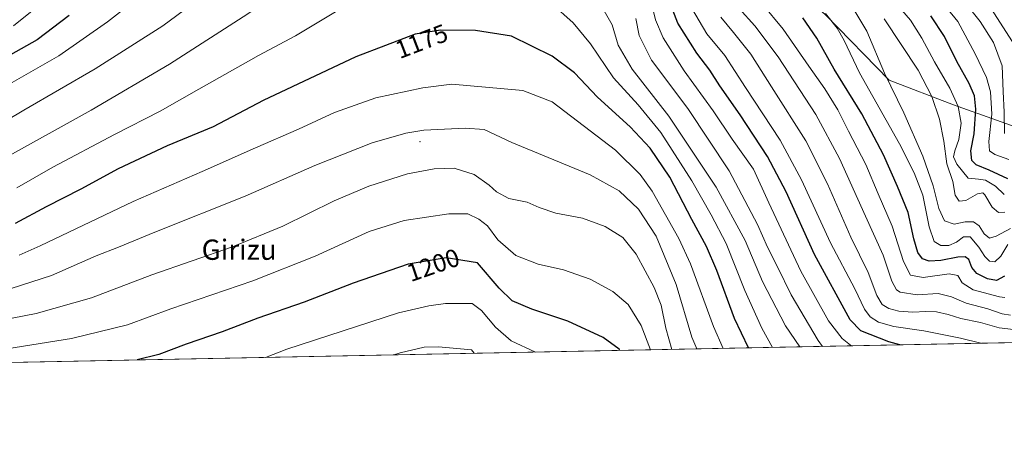
# Model space of a CAD drawing. Units: metres. Extents: x 634066 to 637500, y 4764386 to 4766906.
# Drawn here: x 635597 to 635985, y 4764446 to 4764611 of the extents above; entities that cross this region are included whole.
import ezdxf
from ezdxf.enums import TextEntityAlignment as Align

# ---------------------------------------------------------------- set-up
doc = ezdxf.new("R2010")
doc.units = ezdxf.units.M
doc.header["$MEASUREMENT"] = 0
for name, color, linetype, lineweight in [('Arbolado forestal CxS', 92, 'Continuous', 0), ('Centroide de Edificación ligera', 7, 'Continuous', 0), ('Comarca CxS', 21, 'Continuous', 0), ('Comunidad Autónoma CxS', 142, 'Continuous', 0), ('Curva de nivel maestra', 30, 'Continuous', 30), ('Curva de nivel normal', 30, 'Continuous', 0), ('Municipio', 91, 'Continuous', 13), ('Municipio CxS', 4, 'Continuous', 0), ('Provincia CxS', 1, 'Continuous', 0), ('Rótulo de curva de nivel directora', 7, 'Continuous', 0), ('Texto cartográfico', 7, 'Continuous', 0)]:
    doc.layers.add(name, color=color, linetype=linetype, lineweight=lineweight)
doc.styles.add('Style-Arial', font='txt')

# ---------------------------------------------------------------- blocks, each defined once
blk = doc.blocks.new('*U13')
at = {"layer": 'Arbolado forestal CxS', "color": 92, "linetype": 'Continuous', "lineweight": 0}
blk.add_polyline3d([(636390.6656, 4764491.6887, 1068.918300000005), (634104.5300000003, 4764446.4, 995.7936000000045)], dxfattribs=at)
blk = doc.blocks.new('*U15')
at = {"layer": 'Municipio CxS', "color": 4, "linetype": 'Continuous', "lineweight": 0, "flags": 128}
for points in [[(636201.9970854882, 4764487.951110265), (634882.3591628317, 4764461.80894256)], [(635506.8729999987, 4764921.295), (635540.3839999996, 4764895.870999999), (635563.9779999994, 4764877.630999999), (635593.5720000004, 4764857.852999999), (635611.3420000002, 4764845.223), (635645.485000001, 4764820.064999999), (635678.2970000011, 4764798.06), (635710.8529999992, 4764776.176999998), (635742.6799999997, 4764759.237000001), (635774.5179999999, 4764741.789), (635786.7340000002, 4764734.012), (635806.381000001, 4764716.207000001), (635831.0530000007, 4764694.683000001), (635858.2249999989, 4764668.503000001), (635883.1200000005, 4764641.899), (635914.9180000006, 4764613.009999999), (635940.0509999993, 4764587.173000001), (635965.390000001, 4764577.484), (636002.9960000004, 4764564.085000001)]]:
    blk.add_lwpolyline(points, dxfattribs=at)

msp = doc.modelspace()

# ---------------------------------------------------------------- linework, layer by layer
at = {"layer": 'Arbolado forestal CxS', "color": 92, "linetype": 'Continuous', "lineweight": 0, "extrusion": (0.04319730342726167, 0.0008557434719244652, 0.9990661943433595), "elevation": 32635.46347780302, "flags": 128}
msp.add_lwpolyline([(4750952.575596086, -729903.9824169499), (4750952.575596087, -728833.30388036)], dxfattribs=at)
at = {"layer": 'Centroide de Edificación ligera', "color": 7, "linetype": 'Continuous', "lineweight": 0}
msp.add_point((635755, 4764563, 1205.839000000007), dxfattribs=at)
at = {"layer": 'Comarca CxS', "color": 21, "linetype": 'Continuous', "lineweight": 0, "flags": 128}
msp.add_lwpolyline([(634658.8636599233, 4766771.862364287), (636826.3484999997, 4766814.809200001), (636945.3399981386, 4766817.166833783), (636981.4219938494, 4766817.881760607), (637453.2200010513, 4766827.229982308), (637491.5001022952, 4764924.271369721), (637499.7600010522, 4764513.65998233), (637141.5851030729, 4764506.564485519), (637043.0824237302, 4764504.613158301), (637021.7672828, 4764504.190922773), (636954.6660338343, 4764502.861627609), (636949.5551808703, 4764502.760353914), (636892.7749238467, 4764501.635545156), (636854.0588, 4764500.868600001), (636699.1809000006, 4764497.8005), (636201.9970854882, 4764487.951110265), (634882.3591628317, 4764461.80894256)], dxfattribs=at)
at = {"layer": 'Comunidad Autónoma CxS', "color": 142, "linetype": 'Continuous', "lineweight": 0, "flags": 128}
msp.add_lwpolyline([(634658.8636599233, 4766771.862364287), (636826.3484999997, 4766814.809200001), (636945.3399981386, 4766817.166833783), (636981.4219938494, 4766817.881760607), (637453.2200010513, 4766827.229982308), (637491.5001022952, 4764924.271369721), (637499.7600010522, 4764513.65998233), (637141.5851030729, 4764506.564485519), (637043.0824237302, 4764504.613158301), (637021.7672828, 4764504.190922773), (636954.6660338343, 4764502.861627609), (636949.5551808703, 4764502.760353914), (636892.7749238467, 4764501.635545156), (636854.0588, 4764500.868600001), (636699.1809000006, 4764497.8005), (636201.9970854882, 4764487.951110265), (634882.3591628317, 4764461.80894256)], dxfattribs=at)
at = {"layer": 'Curva de nivel maestra', "color": 30, "linetype": 'Continuous', "lineweight": 30, "flags": 128}
for points, elevation in [([(635944.2220999999, 4764482.844799999), (635939.8799999999, 4764484.0001), (635928.9000000004, 4764488.3301), (635924.7400000002, 4764492.6601), (635910.5800000001, 4764518.420100001), (635899.3899999997, 4764543.220100001), (635892.0599999997, 4764557.120100001), (635881.3499999996, 4764573.5601), (635873.3200000003, 4764584.970100001), (635869.3799999999, 4764591.190099999), (635864.2400000002, 4764597.9001), (635856.7300000006, 4764609.640100001), (635852.54, 4764620.790100001)], 1150), ([(635616.6900000004, 4764612.690099999), (635604.0099999999, 4764603.120100001), (635587.0599999997, 4764593.640100001)], 1150), ([(635985.5499999998, 4764509.890100001), (635982.3700000001, 4764508.210100001), (635978.7999999998, 4764508.890100001), (635974.5899999999, 4764511.0101), (635972.6399999997, 4764513.420100001), (635971.5199999996, 4764516.520099999), (635970.0999999996, 4764517.590100001), (635967.1799999997, 4764517.440099999), (635960.3899999997, 4764516.0701), (635955.8399999999, 4764515.840100001), (635953.2000000002, 4764516.790100001), (635951.4299999997, 4764519.2501), (635949.8399999999, 4764524.6601), (635947.6100000005, 4764535.100099999), (635943.3300000001, 4764545.340100001), (635937.8799999999, 4764557.790100001), (635929.3300000001, 4764574.0101), (635918.4100000003, 4764591.5601), (635911.5999999996, 4764603.7401), (635905.9600000001, 4764611.7601)], 1125), ([(635986.8200000003, 4764548.300100001), (635979.4800000006, 4764551.7301), (635974.3300000001, 4764553.8301), (635972.7000000002, 4764555.550100001), (635972.3300000001, 4764559.420100001), (635973.6299999999, 4764566.090100001), (635974.3099999997, 4764575.7601), (635973.7000000002, 4764581.090100001), (635971.5700000003, 4764585.940099999), (635966.7999999998, 4764594.520099999), (635961.9000000004, 4764604.380100001), (635956.5, 4764612.6501)], 1100), ([(635884.5471999999, 4764481.662599999), (635879.1200000001, 4764493.220100001), (635872.0599999997, 4764512.210100001), (635868.0499999998, 4764521.600099999), (635862.29, 4764532.290100001), (635853.5300000003, 4764549.0101), (635845.7699999996, 4764560.370100001), (635837.9500000002, 4764568.870100001), (635825.0700000003, 4764580.540100001), (635815.9299999997, 4764590.1501), (635807.0999999996, 4764596.640100001), (635791.0800000001, 4764604.540100001), (635776.9299999997, 4764606.770099999), (635763.1200000001, 4764606.9101), (635753.0899999999, 4764605.350099999), (635729.7599999999, 4764596.4001), (635693.1600000003, 4764579.1501), (635673.4100000003, 4764568.870100001), (635655.2800000003, 4764561.290100001), (635635.9600000001, 4764552.280099999), (635621.2400000002, 4764544.3101), (635607.5700000003, 4764537.290100001), (635595.4100000003, 4764530.7401)], 1175), ([(635833.8465, 4764480.658199999), (635833.54, 4764481.100099999), (635827.2599999999, 4764485.7401), (635813.2999999998, 4764492.190099999), (635799.0800000001, 4764496.9001), (635791.4199999999, 4764500.2401), (635786.2000000002, 4764505.1801), (635777.6799999997, 4764515.1501), (635765.4100000003, 4764517.130100001), (635750.4100000003, 4764514.6601), (635728.6100000005, 4764507.140100001), (635709.2999999998, 4764499.710100001), (635691.0999999996, 4764493.440099999), (635677, 4764487.9801), (635662.8200000003, 4764483.130100001), (635652.0599999997, 4764479.100099999), (635643.4360999997, 4764476.8862)], 1200), ([(635944.2230000002, 4764482.844599999), (635944.2220999999, 4764482.844799999)], 1150), ([(635884.5472999997, 4764481.6624), (635884.5471999999, 4764481.662599999)], 1175), ([(635643.4360999997, 4764476.8862), (635643.4349999997, 4764476.8859)], 1200)]:
    msp.add_lwpolyline(points, dxfattribs=dict(at, elevation=elevation))
at = {"layer": 'Curva de nivel normal', "color": 30, "linetype": 'Continuous', "lineweight": 0, "flags": 128}
for points, elevation in [([(635988.7699999996, 4764602.390000001), (635980.1699999999, 4764615.560000001), (635965.3099999997, 4764635.060000001), (635951.1299999999, 4764651.800000001), (635940.04, 4764668.470000001), (635934.8200000003, 4764679.58), (635931.6100000005, 4764694.24), (635928.5999999996, 4764720.41), (635925.29, 4764739.430000001), (635924.8300000001, 4764747.300000001), (635925.7599999999, 4764757.619999999), (635924.9800000006, 4764769.16), (635922.1600000003, 4764781.119999999), (635916.79, 4764794.449999999), (635906.9500000002, 4764810.74), (635895.4000000004, 4764824.850000001), (635877.1100000005, 4764844.689999999), (635862.8099999997, 4764862.140000001), (635854.5, 4764872.41), (635846.8300000001, 4764882.9), (635838.5199999996, 4764893.449999999), (635819.0999999996, 4764915.470000001)], 1085), ([(635904.7791999998, 4764482.063100001), (635899.1299999999, 4764490.289999999), (635890.1399999997, 4764507.880000001), (635883.2300000006, 4764524.02), (635871.7800000003, 4764545.08), (635853.1500000004, 4764573.08), (635838.6799999997, 4764591.5), (635833.25, 4764601.08), (635830.7999999998, 4764609.01), (635826.1500000004, 4764617.359999999), (635816.4900000002, 4764628.279999999), (635803.4800000006, 4764639.439999999), (635791.3899999997, 4764646.939999999), (635781.9500000002, 4764651.41), (635772.9600000001, 4764653.100000001), (635761.29, 4764652.92), (635750.29, 4764650.41), (635735.29, 4764644.449999999), (635715.5899999999, 4764632.99), (635687.1399999997, 4764613.369999999), (635656.2000000002, 4764593.58), (635625.29, 4764575.4), (635591.9699999997, 4764556.84)], 1165), ([(635987.3200000003, 4764555.939999999), (635981.7100000001, 4764557.880000001), (635979.6900000004, 4764559.350000001), (635979.4100000003, 4764563.02), (635980.54, 4764573.800000001), (635980.0800000001, 4764582.65), (635978.4100000003, 4764588.230000001), (635974.0499999998, 4764597.619999999), (635967.1699999999, 4764610.4), (635952.1399999997, 4764628.74)], 1095), ([(635985.54, 4764566.230000001), (635985.4199999999, 4764574.58), (635984.9900000002, 4764582.82), (635984.6699999999, 4764592.82), (635981.2400000002, 4764602.140000001), (635975.9400000004, 4764610.42), (635964.0700000003, 4764625.350000001)], 1090), ([(635646.5599999997, 4764621.75), (635631.7599999999, 4764610.26), (635612.6100000005, 4764596.859999999), (635593.2699999996, 4764585.800000001)], 1155), ([(635985.4800000006, 4764542.130000001), (635982.0300000003, 4764545.4), (635978.04, 4764547.789999999), (635975.25, 4764548.199999999), (635971.25, 4764548.609999999), (635966.7000000002, 4764554.039999999), (635965.5, 4764556.930000001), (635965.9600000001, 4764559.42), (635967.5, 4764563.779999999), (635968.4600000001, 4764570.32), (635967.29, 4764576.9), (635964.0499999998, 4764584.039999999), (635957.8899999997, 4764594.49), (635953.0099999999, 4764603.82), (635948.4199999999, 4764610.939999999), (635940.0599999997, 4764620.800000001)], 1105), ([(635664.6200000001, 4764616.74), (635653.6399999997, 4764608.710000001), (635626.9600000001, 4764591.74), (635598.7999999998, 4764575.439999999), (635576.8600000005, 4764562.350000001)], 1160), ([(635605.9699999997, 4764617.720000001), (635594.6399999997, 4764608.609999999)], 1145), ([(635724.2999999998, 4764615.74), (635705.8700000001, 4764604.75), (635691.3899999997, 4764596.91), (635667.79, 4764583.689999999), (635652.5700000003, 4764574.970000001), (635634.4800000006, 4764565.859999999), (635610.2800000003, 4764552.960000001), (635596.0300000003, 4764544.810000001)], 1170), ([(635894.0417999999, 4764481.850400001), (635889.9100000003, 4764489.4), (635883.1100000005, 4764504.310000001), (635875.7599999999, 4764522.779999999), (635869.7999999998, 4764534.09), (635862.1799999997, 4764547.52), (635850, 4764566.529999999), (635841.0800000001, 4764577.470000001), (635831.29, 4764588.100000001), (635822.3300000001, 4764601.49), (635815.4199999999, 4764609.869999999), (635806.8799999999, 4764617.41)], 1170), ([(635925.4276999999, 4764482.472200001), (635924.8200000003, 4764482.75), (635921.5300000003, 4764485.33), (635916.1399999997, 4764492.300000001), (635905.1900000004, 4764511.880000001), (635892.5599999997, 4764538.84), (635886.5, 4764552.180000001), (635878.2100000001, 4764564.02), (635870.5899999999, 4764575.07), (635859.1799999997, 4764590.960000001), (635850.8700000001, 4764603.869999999), (635847.9500000002, 4764610.960000001), (635846.1799999997, 4764617.960000001)], 1155), ([(635976.2352999998, 4764483.478700001), (635968.2000000002, 4764485.5), (635953.75, 4764488.390000001), (635941.8499999996, 4764490.050000001), (635935.8600000005, 4764491.82), (635932.5700000003, 4764493.850000001), (635930.3899999997, 4764496.890000001), (635926.4900000002, 4764504.980000001), (635916.9199999999, 4764523.07), (635905.5, 4764547.980000001), (635897.0700000003, 4764563.600000001), (635883.3700000001, 4764584.359999999), (635875.2400000002, 4764596.9), (635868.1600000003, 4764605.52), (635862.1500000004, 4764615.76)], 1145), ([(635987.9400000004, 4764494.560000001), (635984.7000000002, 4764495.09), (635978.9400000004, 4764497.100000001), (635970.4400000004, 4764499.230000001), (635964.6500000004, 4764501.800000001), (635959.3399999999, 4764503.16), (635951.0700000003, 4764502.609999999), (635944.3700000001, 4764503.689999999), (635943.0099999999, 4764504.600000001), (635941.1200000001, 4764507.980000001), (635937.7599999999, 4764518.27), (635930.6799999997, 4764533.57), (635920.54, 4764556.380000001), (635911.1900000004, 4764573.680000001), (635896.2400000002, 4764596.480000001), (635887.0899999999, 4764608.640000001), (635880.8700000001, 4764615.439999999)], 1135), ([(635985.6799999997, 4764501.550000001), (635983.5599999997, 4764501.75), (635973.25, 4764504.550000001), (635968.7999999998, 4764507.300000001), (635967.1699999999, 4764510.16), (635963.7199999997, 4764510.82), (635953.4400000004, 4764509.4), (635948.5, 4764510.279999999), (635945.7000000002, 4764515.730000001), (635941.2800000003, 4764529.600000001), (635935.6799999997, 4764542.359999999), (635930.8399999999, 4764553.939999999), (635924.0599999997, 4764567.08), (635919.8700000001, 4764575.52), (635914.7599999999, 4764583.800000001), (635908.3399999999, 4764592.779999999), (635898.25, 4764607.279999999), (635890.0199999996, 4764617.310000001)], 1130), ([(635987.9400000004, 4764528.800000001), (635982.2599999999, 4764525.65), (635979.5999999996, 4764524.939999999), (635977.5999999996, 4764526.609999999), (635975.5999999996, 4764529.74), (635973.3700000001, 4764531.300000001), (635970.0099999999, 4764531.369999999), (635965.7000000002, 4764530.439999999), (635961.9299999997, 4764531.699999999), (635959.5999999996, 4764536.66), (635957.3700000001, 4764545.5), (635953.3700000001, 4764557.24), (635945.9000000004, 4764574.279999999), (635938.2800000003, 4764589.99), (635931.2300000006, 4764606.600000001), (635924.54, 4764617.66)], 1115), ([(635913.7692999998, 4764482.2412), (635912.1299999999, 4764484.560000001), (635901.4299999997, 4764502.58), (635896.0099999999, 4764513.619999999), (635892.0800000001, 4764521.430000001), (635888.1399999997, 4764530.369999999), (635877, 4764551.460000001), (635860.6900000004, 4764576.09), (635846.3899999997, 4764595.08), (635841.4600000001, 4764604.859999999), (635840.2000000002, 4764611.539999999)], 1160), ([(635989.0599999997, 4764488.890000001), (635983.4600000001, 4764489.619999999), (635976.1500000004, 4764491.65), (635968.3899999997, 4764493.199999999), (635963.4000000004, 4764494.82), (635958.6799999997, 4764495.82), (635954.4699999997, 4764496.039999999), (635949.4500000002, 4764495.74), (635943.9400000004, 4764496.140000001), (635939.8799999999, 4764497.199999999), (635937.3200000003, 4764498.82), (635935.25, 4764502.279999999), (635931.7800000003, 4764511.4), (635924.9400000004, 4764525.289999999), (635915.7999999998, 4764546.359999999), (635907.2300000006, 4764563.350000001), (635893.6299999999, 4764584.640000001), (635885.5, 4764597.49), (635878.7000000002, 4764605.99), (635873.6799999997, 4764612.039999999)], 1140), ([(635986.8899999997, 4764522.430000001), (635984.1699999999, 4764517.76), (635981.6900000004, 4764515.560000001), (635979.6299999999, 4764515.890000001), (635977.7599999999, 4764517.640000001), (635975.4900000002, 4764521.33), (635971.9800000006, 4764525.390000001), (635969.4500000002, 4764525.449999999), (635966.6699999999, 4764523.33), (635963.5599999997, 4764522.01), (635960.4000000004, 4764522), (635957.8200000003, 4764523.59), (635955.8499999996, 4764529.33), (635953.3899999997, 4764541.880000001), (635949.9199999999, 4764550.67), (635944.1900000004, 4764562.119999999), (635928.4199999999, 4764590.09), (635922.2699999996, 4764602.82), (635919.5599999997, 4764607.710000001), (635914.9900000002, 4764613.470000001)], 1120), ([(635985.7400000002, 4764535.24), (635983.2300000006, 4764535.050000001), (635980.7000000002, 4764537.199999999), (635977.7999999998, 4764541.980000001), (635976.9699999997, 4764542.76), (635974.9500000002, 4764542.460000001), (635970.3200000003, 4764539.789999999), (635967.6500000004, 4764539.550000001), (635966.0999999996, 4764541.92), (635965.1600000003, 4764547.24), (635962.79, 4764554.26), (635961.6500000004, 4764563.140000001), (635959.9400000004, 4764571.880000001), (635956.8600000005, 4764580.789999999), (635951.5499999998, 4764591.16), (635938.0800000001, 4764611.350000001)], 1110), ([(635874.5608000001, 4764481.464600001), (635870.7300000006, 4764490.039999999), (635861.6799999997, 4764514.77), (635857.0599999997, 4764524.800000001), (635846.6399999997, 4764543.470000001), (635841.9100000003, 4764550.08), (635832.0999999996, 4764559.57), (635807.1900000004, 4764578.66), (635795.6200000001, 4764583.09), (635767.6200000001, 4764585.630000001), (635756.1600000003, 4764584.25), (635737.5999999996, 4764580.289999999), (635721.2599999999, 4764574.529999999), (635707.1200000001, 4764567.960000001), (635690.1100000005, 4764560.57), (635669.1699999999, 4764551.17), (635641.9600000001, 4764539.369999999), (635605.1799999997, 4764521.9), (635596.9100000003, 4764518.24)], 1180), ([(635864.1995000001, 4764481.259299999), (635862.25, 4764485.92), (635856.1200000001, 4764506.630000001), (635848.1200000001, 4764525.67), (635841.1600000003, 4764536.34), (635833.5199999996, 4764543.58), (635822.2000000002, 4764549.850000001), (635791.2000000002, 4764562.67), (635780.3600000005, 4764567.83), (635772.8899999997, 4764568.300000001), (635756.5499999998, 4764567.480000001), (635749.3899999997, 4764566.27), (635736.1799999997, 4764562.449999999), (635713.5499999998, 4764553.640000001), (635686.0700000003, 4764541.460000001), (635650.4000000004, 4764527.289999999), (635636.0800000001, 4764521.369999999), (635627.3099999997, 4764517.92), (635609.6399999997, 4764510.16), (635589.7400000002, 4764503.74)], 1185), ([(635854.3202000001, 4764481.0637), (635851.9699999997, 4764489.460000001), (635850.1500000004, 4764498.449999999), (635847.3799999999, 4764505.460000001), (635840.2800000003, 4764518.57), (635835.0899999999, 4764525.24), (635828.04, 4764529.52), (635819.0800000001, 4764532.800000001), (635808.6299999999, 4764534.730000001), (635802.0199999996, 4764537.07), (635797.2300000006, 4764539.180000001), (635790.0199999996, 4764540.550000001), (635785.25, 4764543.16), (635782.3099999997, 4764545.779999999), (635776.4500000002, 4764550.09), (635768.5199999996, 4764552.49), (635760.5700000003, 4764552.32), (635750.1500000004, 4764550.279999999), (635734.7999999998, 4764545.41), (635721.1699999999, 4764539.67), (635700.8700000001, 4764529.66), (635681.0199999996, 4764521.480000001), (635649.3099999997, 4764510.430000001), (635625.4100000003, 4764501.439999999), (635603.6399999997, 4764495.24), (635583.8899999997, 4764491.470000001)], 1190), ([(635845.8864000002, 4764480.896500001), (635842.2999999998, 4764490.460000001), (635837.1799999997, 4764498.779999999), (635831.04, 4764503.84), (635822.0999999996, 4764508.810000001), (635811.6600000003, 4764512.430000001), (635801.5999999996, 4764514.680000001), (635792.7800000003, 4764518.08), (635785.6699999999, 4764524.289999999), (635781.6200000001, 4764529.75), (635778.1900000004, 4764532.449999999), (635773.8300000001, 4764534.51), (635766.4000000004, 4764534.539999999), (635748.7400000002, 4764531.890000001), (635734.9500000002, 4764527.59), (635713.6600000003, 4764517.77), (635689.1200000001, 4764508.16), (635656.7800000003, 4764497.029999999), (635639.6600000003, 4764490.810000001), (635617.6100000005, 4764485.4), (635588.5899999999, 4764480.77), (635570.8799999999, 4764476.850000001), (635566.7663000004, 4764475.3671)], 1195), ([(635800.5568000004, 4764479.998500001), (635790.9199999999, 4764484.480000001), (635784.7699999996, 4764489.789999999), (635779.3099999997, 4764496.430000001), (635775.6200000001, 4764499.100000001), (635765.0899999999, 4764499.210000001), (635758.5700000003, 4764498.279999999), (635746.5800000001, 4764495.52), (635702.4500000002, 4764481.199999999), (635694.1364000002, 4764477.8903)], 1205), ([(635776.4019999999, 4764479.52), (635775.3600000005, 4764480.84), (635762.29, 4764482.09), (635756.6600000003, 4764481.91), (635747.2599999999, 4764479.680000001), (635744.7032000005, 4764478.892100001)], 1210)]:
    msp.add_lwpolyline(points, dxfattribs=dict(at, elevation=elevation))
at = {"layer": 'Municipio', "color": 91, "linetype": 'Continuous', "lineweight": 13, "flags": 128}
msp.add_lwpolyline([(635506.8729999979, 4764921.295000001), (635540.3839999988, 4764895.870999998), (635563.9779999985, 4764877.630999997), (635593.5719999997, 4764857.853), (635611.3419999992, 4764845.223000002), (635645.4850000002, 4764820.064999999), (635678.2970000004, 4764798.060000001), (635710.8529999984, 4764776.176999999), (635742.6799999988, 4764759.237000002), (635774.5179999992, 4764741.789000001), (635786.7339999992, 4764734.012000001), (635806.3810000002, 4764716.206999999), (635831.0529999996, 4764694.683000002), (635858.2249999981, 4764668.503000001), (635883.1199999996, 4764641.899), (635914.9179999998, 4764613.01), (635940.0509999985, 4764587.173000002), (635965.3899999999, 4764577.484000001), (636002.9959999997, 4764564.085)], dxfattribs=at)
msp.add_lwpolyline([(635506.8729999979, 4764921.295000001), (635540.3839999988, 4764895.870999998), (635563.9779999985, 4764877.630999997), (635593.5719999997, 4764857.853), (635611.3419999992, 4764845.223000002), (635645.4850000002, 4764820.064999999), (635678.2970000004, 4764798.060000001), (635710.8529999984, 4764776.176999999), (635742.6799999988, 4764759.237000002), (635774.5179999992, 4764741.789000001), (635786.7339999992, 4764734.012000001), (635806.3810000002, 4764716.206999999), (635831.0529999996, 4764694.683000002), (635858.2249999981, 4764668.503000001), (635883.1199999996, 4764641.899), (635914.9179999998, 4764613.01), (635940.0509999985, 4764587.173000002), (635965.3899999999, 4764577.484000001), (636002.9959999997, 4764564.085)], dxfattribs=at)
at = {"layer": 'Municipio CxS', "color": 4, "linetype": 'Continuous', "lineweight": 0, "flags": 128}
msp.add_lwpolyline([(636002.9960000004, 4764564.085000001), (635965.390000001, 4764577.484), (635940.0509999993, 4764587.173000001), (635914.9180000006, 4764613.009999999), (635883.1200000005, 4764641.899), (635858.2249999989, 4764668.503000001), (635831.0530000007, 4764694.683000001), (635806.381000001, 4764716.207000001), (635786.7340000002, 4764734.012), (635774.5179999999, 4764741.789), (635742.6799999997, 4764759.237000001), (635710.8529999992, 4764776.176999998), (635678.2970000011, 4764798.06), (635645.485000001, 4764820.064999999), (635611.3420000002, 4764845.223), (635593.5720000004, 4764857.852999999), (635563.9779999994, 4764877.630999999), (635540.3839999996, 4764895.870999999), (635506.8729999987, 4764921.295)], dxfattribs=at)
at = {"layer": 'Provincia CxS', "color": 1, "linetype": 'Continuous', "lineweight": 0, "flags": 128}
msp.add_lwpolyline([(634658.8636599233, 4766771.862364287), (636826.3484999997, 4766814.809200001), (636945.3399981386, 4766817.166833783), (636981.4219938494, 4766817.881760607), (637453.2200010513, 4766827.229982308), (637491.5001022952, 4764924.271369721), (637499.7600010522, 4764513.65998233), (637141.5851030729, 4764506.564485519), (637043.0824237302, 4764504.613158301), (637021.7672828, 4764504.190922773), (636954.6660338343, 4764502.861627609), (636949.5551808703, 4764502.760353914), (636892.7749238467, 4764501.635545156), (636854.0588, 4764500.868600001), (636699.1809000006, 4764497.8005), (636201.9970854882, 4764487.951110265), (634882.3591628317, 4764461.80894256)], dxfattribs=at)

# ---------------------------------------------------------------- block references
at = {"layer": 'Arbolado forestal CxS', "color": 92, "linetype": 'Continuous', "lineweight": 0}
msp.add_blockref('*U13', (0, 0), dxfattribs=at)
at = {"layer": 'Municipio CxS', "color": 4, "linetype": 'Continuous', "lineweight": 0}
msp.add_blockref('*U15', (0, 0), dxfattribs=at)

# ---------------------------------------------------------------- texts
at = {"layer": 'Rótulo de curva de nivel directora', "color": 7, "linetype": 'Continuous', "lineweight": 0, "style": 'Style-Arial'}
for s, rotation, p in [('1175', 20.98810245227438, (635755.642862425, 4764602.548646614)), ('1200', 19.03209931281769, (635760.2300576358, 4764514.317989976))]:
    msp.add_text(s, height=7.000000000000002, rotation=rotation, dxfattribs=at).set_placement(p, align=Align.MIDDLE_CENTER)
at = {"layer": 'Texto cartográfico', "color": 7, "linetype": 'Continuous', "lineweight": 0, "style": 'Style-Arial'}
msp.add_text('Girizu', height=8, dxfattribs=at).set_placement((635683.693213415, 4764520.380150001), align=Align.MIDDLE_CENTER)

doc.saveas('drawing.dxf')
